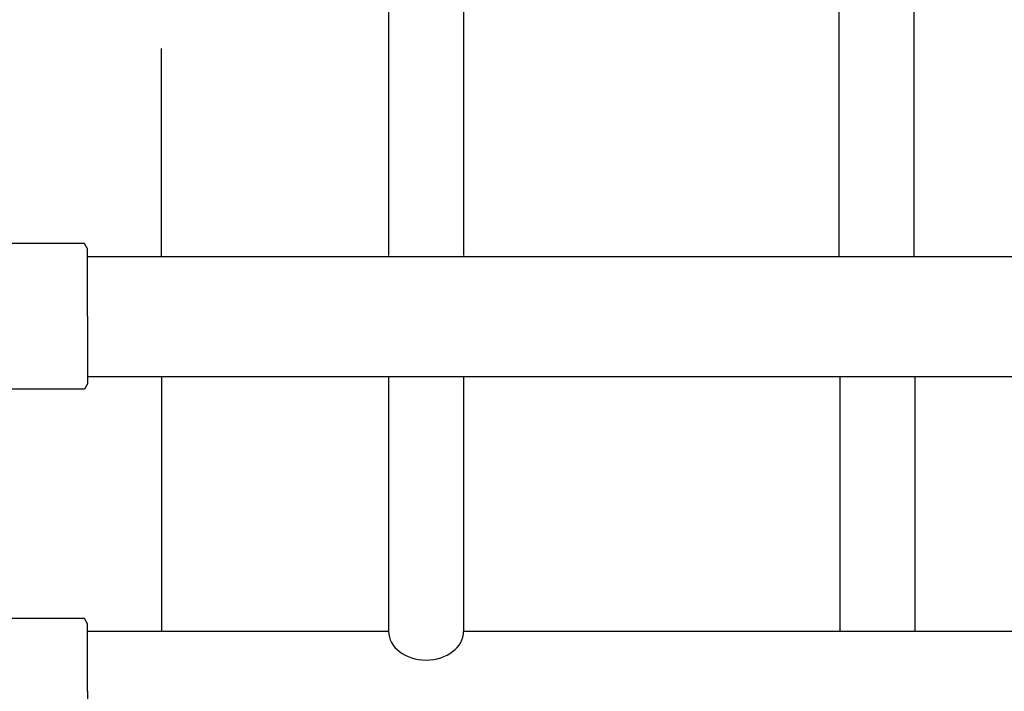
# Model space of a CAD drawing. Units: millimetres. Extents: x -197 to 9576, y -367 to 3416.
# Drawn here: x 2643 to 2906, y 897 to 1076 of the extents above; entities that cross this region are included whole.
import ezdxf

# ---------------------------------------------------------------- set-up
doc = ezdxf.new("R2010")
doc.units = ezdxf.units.MM
for name, color, linetype in [('Cold water', 162, 'Continuous'), ('Frame', 80, 'Continuous'), ('Gas supply', 2, 'Continuous'), ('HD200e', 10, 'Continuous'), ('Hot water', 1, 'Continuous')]:
    doc.layers.add(name, color=color, linetype=linetype)

msp = doc.modelspace()

# ---------------------------------------------------------------- linework, layer by layer
at = {"layer": 'Cold water'}
for p, q in [((2861.88, 1093.9), (2861.88, 1012.74)), ((2881.88, 1093.9), (2881.88, 1012.74)), ((2862.13, 980.74), (2862.13, 912.74)), ((2882.13, 980.74), (2882.13, 912.74))]:
    msp.add_line(p, q, dxfattribs=at)
at = {"layer": 'Frame'}
for p, q in [((2681.27, 1012.74), (2681.27, 1068.16)), ((2681.27, 980.74), (2681.27, 912.74))]:
    msp.add_line(p, q, dxfattribs=at)
at = {"layer": 'Gas supply'}
for p, q in [((2660.76, 1016.19), (2641.05, 1016.19)), ((2661.59, 1014.76), (2660.76, 1016.19)), ((2661.59, 996.75), (2661.59, 1014.76)), ((2661.59, 1012.73), (3013.41, 1012.73)), ((2661.59, 996.75), (2661.59, 978.73)), ((2661.59, 980.74), (3640.15, 980.74)), ((2660.76, 977.3), (2641.05, 977.3)), ((2661.59, 978.73), (2660.76, 977.3))]:
    msp.add_line(p, q, dxfattribs=at)
at = {"layer": 'HD200e'}
for p, q in [((2741.82, 1103.18), (2741.82, 1013.01)), ((2761.82, 1103.18), (2761.82, 1013.01))]:
    msp.add_line(p, q, dxfattribs=at)
at = {"layer": 'Hot water'}
for p, q in [((2741.83, 980.74), (2741.83, 912.74)), ((2741.83, 980.74), (2741.83, 912.74)), ((2761.83, 980.74), (2761.83, 912.74)), ((2761.83, 980.74), (2761.83, 912.74)), ((2660.76, 916.19), (2641.05, 916.19)), ((2661.59, 914.76), (2660.76, 916.19)), ((2661.59, 896.75), (2661.59, 914.76)), ((2661.59, 912.74), (2741.83, 912.74)), ((2661.59, 912.74), (2741.83, 912.74)), ((2761.83, 912.74), (3241.83, 912.74)), ((2661.59, 896.75), (2661.59, 878.73))]:
    msp.add_line(p, q, dxfattribs=at)
msp.add_ellipse((2751.83, 912.74), major_axis=(10, 0), ratio=0.766869, start_param=3.141593, end_param=6.283185, dxfattribs=at)
msp.add_ellipse((2751.83, 912.74), major_axis=(10, 0), ratio=0.766869, start_param=3.141593, end_param=6.283185, dxfattribs=at)

doc.saveas('drawing.dxf')
